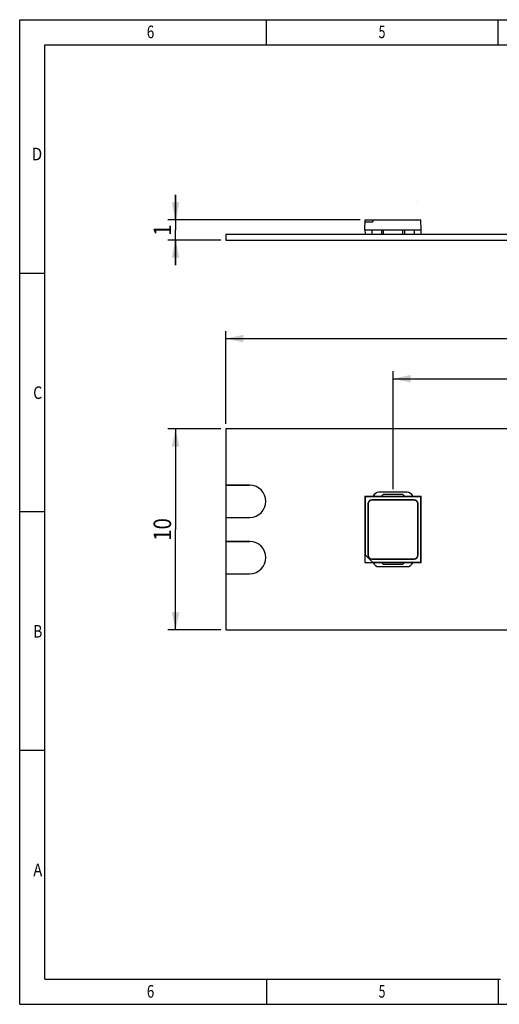
# Model space of a CAD drawing. Extents: x 1.8 to 72.5, y 1.7 to 50.8.
# Drawn here: x 1.8 to 25.6, y 1.7 to 50.8 of the extents above; entities that cross this region are included whole.
import ezdxf
from ezdxf.enums import TextEntityAlignment as Align

# ---------------------------------------------------------------- set-up
doc = ezdxf.new("R2010")
doc.units = 0
doc.header["$LTSCALE"] = 4.08375
doc.layers.get('0').update_dxf_attribs({"linetype": 'CONTINUOUS'})
for name, color, linetype in [('LED_CHIP_2835_BASE2', 7, 'CONTINUOUS'), ('LED_CHIP_2835_ELETRODE_12', 7, 'CONTINUOUS'), ('LED_CHIP_2835_ELETRODE_22', 7, 'CONTINUOUS'), ('LED_CHIP_2835_SLICONE2', 7, 'CONTINUOUS'), ('LS-12V-60-W10-28354', 7, 'CONTINUOUS'), ('LS-12V-60-W10-28359', 7, 'CONTINUOUS'), ('LS-12V-60-W10-2835_PADS2', 7, 'CONTINUOUS'), ('LS-12V-60-W10-2835_PLATE2', 7, 'CONTINUOUS')]:
    doc.layers.add(name, color=color, linetype=linetype)
doc.styles.get("Standard").update_dxf_attribs({"font": 'SIMHEI.SHX', "width": 0.85})
doc.styles.add('TEXTSTYLE_2', font='TXT.TTF')
doc.dimstyles.get("Standard").update_dxf_attribs({"dimtxt": 2.5, "dimasz": 2.5, "dimexe": 1.25, "dimexo": 0.625, "dimtad": 1, "dimcen": 2.5, "dimazin": 3, "dimtfac": 1, "dimtmove": 0, "dimatfit": 3})

# ---------------------------------------------------------------- blocks, each defined once
blk = doc.blocks.new('_FILLED')
at = {"color": 0, "linetype": 'BYBLOCK'}
blk.add_solid([(0, 0), (-1, 0.214), (-1, -0.214)], dxfattribs=at)
blk = doc.blocks.new('*D0')
at = {"layer": 'LS-12V-60-W10-28354', "color": 3}
for p, q in [((11.763, 30.381), (9.138, 30.381)), ((9.513, 30.381), (9.513, 25.381)), ((9.513, 20.381), (9.513, 25.381)), ((11.763, 20.381), (9.138, 20.381))]:
    blk.add_line(p, q, dxfattribs=at)
at = {"layer": 'LS-12V-60-W10-28354', "color": 3, "xscale": 0.875, "yscale": 0.875, "zscale": 0.875}
for p, rotation in [((9.513, 30.381), 90), ((9.513, 20.381), 270)]:
    blk.add_blockref('_FILLED', p, dxfattribs=dict(at, rotation=rotation))
at = {"layer": 'LS-12V-60-W10-28354', "color": 3, "width": 0.85}
blk.add_text('10', height=0.875, rotation=90, dxfattribs=at).set_placement((9.294, 25.381), align=Align.CENTER)
blk = doc.blocks.new('*D1')
at = {"layer": 'LS-12V-60-W10-28354', "color": 3}
for p, q in [((12.013, 30.631), (12.013, 35.256)), ((12.013, 34.881), (37.013, 34.881)), ((62.013, 34.881), (37.013, 34.881)), ((62.013, 30.631), (62.013, 35.256))]:
    blk.add_line(p, q, dxfattribs=at)
at = {"layer": 'LS-12V-60-W10-28354', "color": 3, "xscale": 0.875, "yscale": 0.875, "zscale": 0.875, "rotation": 180}
blk.add_blockref('_FILLED', (12.013, 34.881), dxfattribs=at)
at = {"layer": 'LS-12V-60-W10-28354', "color": 3, "xscale": 0.875, "yscale": 0.875, "zscale": 0.875}
blk.add_blockref('_FILLED', (62.013, 34.881), dxfattribs=at)
at = {"layer": 'LS-12V-60-W10-28354', "color": 3, "width": 0.85}
blk.add_text('50', height=0.875, dxfattribs=at).set_placement((37.013, 35.1), align=Align.CENTER)
blk = doc.blocks.new('*D2')
at = {"layer": 'LS-12V-60-W10-28354', "color": 3}
for p, q in [((9.513, 40.784), (9.513, 42.034)), ((9.513, 42.034), (9.513, 40.284)), ((18.709, 40.784), (9.138, 40.784)), ((9.513, 38.534), (9.513, 40.284)), ((11.763, 39.784), (9.138, 39.784)), ((9.513, 39.784), (9.513, 38.534))]:
    blk.add_line(p, q, dxfattribs=at)
at = {"layer": 'LS-12V-60-W10-28354', "color": 3, "xscale": 0.875, "yscale": 0.875, "zscale": 0.875}
for p, rotation in [((9.513, 40.784), 270), ((9.513, 39.784), 90)]:
    blk.add_blockref('_FILLED', p, dxfattribs=dict(at, rotation=rotation))
at = {"layer": 'LS-12V-60-W10-28354', "color": 3, "width": 0.85}
blk.add_text('1', height=0.875, rotation=90, dxfattribs=at).set_placement((9.294, 40.284), align=Align.CENTER)
blk = doc.blocks.new('*D3')
at = {"layer": 'LS-12V-60-W10-28354', "color": 3}
for p, q in [((20.346, 27.381), (20.346, 33.256)), ((20.346, 32.881), (28.68, 32.881)), ((37.013, 32.881), (28.68, 32.881)), ((37.013, 27.381), (37.013, 33.256))]:
    blk.add_line(p, q, dxfattribs=at)
at = {"layer": 'LS-12V-60-W10-28354', "color": 3, "xscale": 0.875, "yscale": 0.875, "zscale": 0.875, "rotation": 180}
blk.add_blockref('_FILLED', (20.346, 32.881), dxfattribs=at)
at = {"layer": 'LS-12V-60-W10-28354', "color": 3, "xscale": 0.875, "yscale": 0.875, "zscale": 0.875}
blk.add_blockref('_FILLED', (37.013, 32.881), dxfattribs=at)
at = {"layer": 'LS-12V-60-W10-28354', "color": 3, "width": 0.85}
blk.add_text('16,67', height=0.875, dxfattribs=at).set_placement((28.68, 33.1), align=Align.CENTER)

msp = doc.modelspace()

# ---------------------------------------------------------------- linework, layer by layer
at = {"color": 7}
for p, q in [((21.561, 41.69), (21.561, 41.69)), ((21.561, 24.504), (21.561, 24.504))]:
    msp.add_line(p, q, dxfattribs=at)
at = {"layer": 'LED_CHIP_2835_BASE2', "color": 7}
for p, q in [((18.946, 40.284), (18.959, 40.784)), ((18.957, 40.684), (19.336, 40.684)), ((18.959, 40.784), (21.733, 40.784)), ((19.333, 40.784), (19.336, 40.684)), ((21.746, 40.284), (21.733, 40.784)), ((18.946, 40.284), (18.951, 40.084)), ((18.946, 40.284), (19.766, 40.284)), ((20.926, 40.284), (21.746, 40.284)), ((21.741, 40.084), (21.746, 40.284)), ((18.946, 27.031), (18.946, 23.731)), ((18.946, 27.031), (18.959, 27.018)), ((18.946, 27.031), (21.746, 27.031)), ((18.959, 27.018), (18.959, 24.118)), ((18.959, 27.018), (21.733, 27.018)), ((21.746, 27.031), (21.733, 27.018)), ((21.733, 23.745), (21.733, 27.018)), ((21.746, 23.731), (21.746, 27.031)), ((19.096, 26.655), (19.096, 24.108)), ((19.096, 26.655), (19.11, 26.655)), ((19.296, 26.855), (19.296, 26.841)), ((21.396, 26.855), (19.296, 26.855)), ((21.396, 26.855), (21.396, 26.841)), ((21.596, 26.655), (21.582, 26.655)), ((21.596, 24.108), (21.596, 26.655)), ((18.957, 23.742), (18.957, 24.121)), ((19.336, 23.742), (18.957, 24.121)), ((19.096, 24.108), (19.11, 24.108)), ((21.596, 24.108), (21.582, 24.108)), ((18.946, 23.731), (18.957, 23.742)), ((18.946, 23.731), (21.746, 23.731)), ((18.957, 23.742), (19.336, 23.742)), ((19.296, 23.908), (19.296, 23.922)), ((19.296, 23.908), (21.396, 23.908)), ((21.733, 23.745), (19.333, 23.745)), ((21.396, 23.908), (21.396, 23.922)), ((21.746, 23.731), (21.733, 23.745))]:
    msp.add_line(p, q, dxfattribs=at)
for centre, start, end in [((19.296, 26.655), 90, 180), ((21.396, 26.655), 0, 90), ((19.296, 24.108), 180, 270), ((21.396, 24.108), 270, 360)]:
    msp.add_arc(centre, 0.2, start, end, dxfattribs=at)
at = {"layer": 'LED_CHIP_2835_ELETRODE_12', "color": 7}
for p, q in [((19.296, 40.284), (19.296, 40.084)), ((19.296, 40.284), (21.396, 40.284)), ((19.766, 40.284), (19.766, 40.084)), ((19.866, 40.084), (19.866, 40.284)), ((20.826, 40.284), (20.826, 40.084)), ((20.926, 40.284), (20.926, 40.084)), ((21.396, 40.284), (21.396, 40.084)), ((19.766, 23.731), (19.296, 23.731)), ((19.766, 23.731), (19.866, 23.631)), ((20.826, 23.631), (19.866, 23.631)), ((20.826, 23.631), (20.926, 23.731)), ((21.396, 23.731), (20.926, 23.731))]:
    msp.add_line(p, q, dxfattribs=at)
at = {"layer": 'LED_CHIP_2835_ELETRODE_22', "color": 7}
for p, q in [((19.296, 27.031), (19.766, 27.031)), ((19.866, 27.131), (19.766, 27.031)), ((19.866, 27.131), (20.826, 27.131)), ((20.926, 27.031), (20.826, 27.131)), ((20.926, 27.031), (21.396, 27.031))]:
    msp.add_line(p, q, dxfattribs=at)
at = {"layer": 'LED_CHIP_2835_SLICONE2', "color": 7}
for p, q in [((19.11, 26.655), (19.11, 24.108)), ((21.396, 26.841), (19.296, 26.841)), ((21.582, 24.108), (21.582, 26.655)), ((19.296, 23.922), (21.396, 23.922))]:
    msp.add_line(p, q, dxfattribs=at)
for centre, start, end in [((19.296, 26.655), 90, 180), ((21.396, 26.655), 0, 90), ((19.296, 24.108), 180, 270), ((21.396, 24.108), 270, 360)]:
    msp.add_arc(centre, 0.186, start, end, dxfattribs=at)
at = {"layer": 'LS-12V-60-W10-28359', "color": 7}
for p, q in [((1.75, 1.75), (1.75, 50.75)), ((1.75, 50.75), (72.5, 50.75)), ((14.042, 49.5), (14.042, 50.75)), ((25.583, 49.5), (25.583, 50.75)), ((3, 3), (3, 49.5)), ((3, 49.5), (71.25, 49.5)), ((3, 38.125), (1.75, 38.125)), ((3, 26.25), (1.75, 26.25)), ((3, 14.375), (1.75, 14.375)), ((3, 3), (25.7, 3)), ((14.042, 3), (14.042, 1.75)), ((25.583, 3), (25.583, 1.75)), ((1.75, 1.75), (72.5, 1.75))]:
    msp.add_line(p, q, dxfattribs=at)
at = {"layer": 'LS-12V-60-W10-2835_PADS2', "color": 7}
for p, q in [((12.013, 27.581), (12.013, 25.981)), ((13.213, 27.581), (12.013, 27.581)), ((21.046, 27.231), (19.646, 27.231)), ((12.013, 25.981), (13.213, 25.981)), ((12.013, 24.781), (12.013, 23.181)), ((13.213, 24.781), (12.013, 24.781)), ((19.646, 23.531), (21.046, 23.531)), ((12.013, 23.181), (13.213, 23.181))]:
    msp.add_line(p, q, dxfattribs=at)
for centre, radius, start, end in [((13.213, 26.781), 0.8, 270, 90), ((19.646, 26.931), 0.3, 90, 159.411), ((21.046, 26.931), 0.3, 20.589, 90), ((13.213, 23.981), 0.8, 270, 90), ((19.646, 23.831), 0.3, 200.589, 270), ((21.046, 23.831), 0.3, 270, 339.411)]:
    msp.add_arc(centre, radius, start, end, dxfattribs=at)
at = {"layer": 'LS-12V-60-W10-2835_PLATE2', "color": 7}
for p, q in [((12.013, 40.084), (12.013, 39.784)), ((12.013, 40.084), (62.013, 40.084)), ((12.013, 39.784), (62.013, 39.784)), ((12.013, 30.381), (12.013, 27.581)), ((62.013, 30.381), (12.013, 30.381)), ((12.013, 27.581), (13.213, 27.581)), ((21.046, 27.231), (19.646, 27.231)), ((12.013, 25.981), (12.013, 24.781)), ((12.013, 25.981), (13.213, 25.981)), ((12.013, 24.781), (13.213, 24.781)), ((19.646, 23.531), (21.046, 23.531)), ((12.013, 23.181), (12.013, 20.381)), ((12.013, 23.181), (13.213, 23.181)), ((12.013, 20.381), (62.013, 20.381))]:
    msp.add_line(p, q, dxfattribs=at)
for centre, radius, start, end in [((13.213, 26.781), 0.8, 270, 90), ((19.646, 26.931), 0.3, 90, 162), ((21.046, 26.931), 0.3, 20.5773, 90), ((13.213, 23.981), 0.8, 270, 90), ((19.646, 23.831), 0.3, 200.5773, 270), ((21.046, 23.831), 0.3, 270, 342)]:
    msp.add_arc(centre, radius, start, end, dxfattribs=at)

# ---------------------------------------------------------------- texts
at = {"layer": 'LS-12V-60-W10-28359', "color": 7, "style": 'TEXTSTYLE_2'}
for s, width, p in [('6', 0.785714, (8.454, 49.832)), ('D', 0.904762, (2.875, 43.75)), ('C', 0.833333, (2.875, 31.875)), ('B', 0.785714, (2.875, 20)), ('A', 0.857143, (2.875, 8.125)), ('6', 0.785714, (8.454, 2.082))]:
    msp.add_text(s, height=0.625, dxfattribs=dict(at, width=width)).set_placement(p, align=Align.RIGHT)
at = {"layer": 'LS-12V-60-W10-28359', "color": 7, "style": 'TEXTSTYLE_2', "width": 0.714286}
for p in [(19.629, 49.832), (19.629, 2.082)]:
    msp.add_text('5', height=0.625, dxfattribs=at).set_placement(p)

# ---------------------------------------------------------------- dimensions: what is measured, and where the dimension line sits
at = {"layer": 'LS-12V-60-W10-28354', "color": 3}
for base, p1, p2, angle, picture, middle in [((9.513, 40.784), (11.763, 39.784), (18.709, 40.784), 90, '*D2', (9.023, 39.952)), ((9.513, 20.381), (11.763, 30.381), (11.763, 20.381), 270, '*D0', (9.19, 24.717))]:
    dim = msp.add_linear_dim(base=base, p1=p1, p2=p2, angle=angle, dimstyle='Standard', dxfattribs=at)
    dim.commit()
    dim.dimension.update_dxf_attribs({"geometry": picture, "text_midpoint": middle, "dimtype": 128})
for base, p1, p2, picture, middle in [((62.013, 34.881), (12.013, 30.631), (62.013, 30.631), '*D1', (36.269, 35.538)), ((37.013, 32.881), (20.346, 27.381), (37.013, 27.381), '*D3', (26.82, 33.538))]:
    dim = msp.add_linear_dim(base=base, p1=p1, p2=p2, dimstyle='Standard', dxfattribs=at)
    dim.commit()
    dim.dimension.update_dxf_attribs({"geometry": picture, "text_midpoint": middle, "dimtype": 128})

doc.saveas('drawing.dxf')
